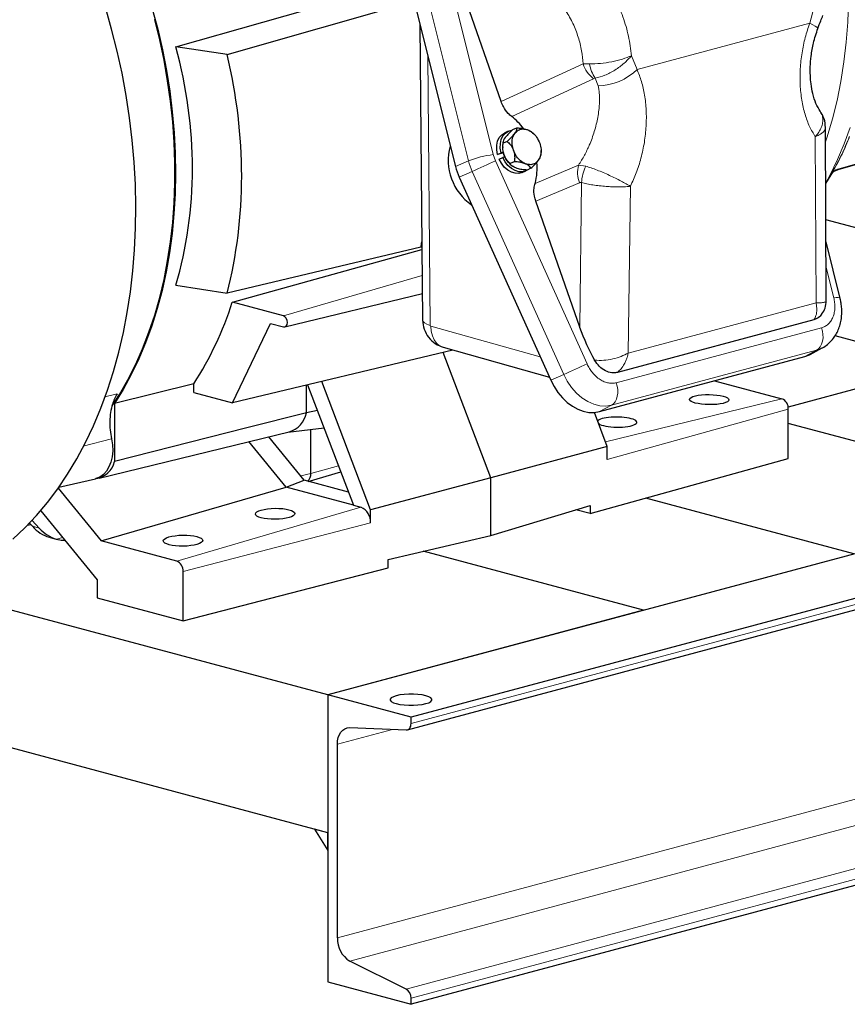
# Model space of a CAD drawing. Units: inches. Extents: x 0.5 to 33.5, y 0.5 to 21.
# Drawn here: x 20.2 to 23, y 12.1 to 15.4 of the extents above; entities that cross this region are included whole.
import ezdxf

# ---------------------------------------------------------------- set-up
doc = ezdxf.new("R2010")
doc.units = ezdxf.units.IN
doc.header["$MEASUREMENT"] = 0

msp = doc.modelspace()

# ---------------------------------------------------------------- linework, layer by layer
at = {"color": 8, "linetype": 'Continuous', "lineweight": 0}
for p, q in [((21.7646, 14.927), (21.5855, 15.6429)), ((21.6812, 14.9059), (21.5021, 15.6218)), ((22.842, 15.4231), (22.8277, 15.3683)), ((22.2476, 15.2128), (22.8277, 15.3683)), ((21.5528, 14.354), (21.5447, 15.2579)), ((22.2476, 15.2128), (22.2287, 15.2588)), ((21.7908, 15.1055), (22.0661, 15.2316)), ((22.0661, 15.2316), (22.0882, 15.2316)), ((21.8267, 15.0547), (22.101, 15.1816)), ((22.101, 15.1816), (22.1067, 15.1834)), ((22.1067, 15.1834), (22.1172, 15.1584)), ((22.8463, 14.9871), (22.8488, 14.4298)), ((21.7719, 14.906), (21.7646, 14.927)), ((21.6812, 14.9059), (21.6374, 14.8872)), ((22.0797, 14.2245), (21.7719, 14.906)), ((22.051, 14.8917), (21.9049, 14.8305)), ((22.051, 14.8917), (22.0755, 14.8882)), ((22.9259, 14.8796), (22.9844, 14.8966)), ((21.6935, 14.8705), (21.65, 14.8511)), ((22.0013, 14.1891), (21.6935, 14.8705)), ((22.9016, 14.8641), (22.9016, 14.8641)), ((21.9075, 14.7708), (22.0538, 14.8327)), ((22.0548, 14.348), (22.0614, 14.8332)), ((22.2178, 14.2608), (22.2255, 14.8208)), ((27.7331, 14.6904), (21.4885, 13.0174)), ((22.8827, 14.5487), (22.9083, 14.4465)), ((21.0598, 14.3855), (21.5258, 14.5215)), ((22.8488, 14.4298), (22.2178, 14.2608)), ((21.5545, 14.3511), (21.9226, 14.2478)), ((22.1779, 14.1612), (22.8673, 14.3459)), ((22.8507, 14.2706), (22.1612, 14.0859)), ((22.8507, 14.2706), (22.8106, 14.249)), ((22.0013, 14.1891), (21.9578, 14.1697)), ((20.4603, 14.1145), (20.5007, 14.1245)), ((22.1212, 14.0643), (22.1612, 14.0859)), ((22.7344, 14.1073), (22.142, 13.9627)), ((22.7556, 14.0727), (22.1477, 13.9041)), ((20.4823, 13.9729), (20.3867, 13.9482)), ((27.4856, 13.9705), (21.241, 12.2975)), ((21.1517, 13.8571), (21.2444, 13.8829)), ((27.527, 13.8929), (21.2823, 12.2199)), ((21.1177, 13.8483), (21.1517, 13.8571)), ((27.7169, 13.7989), (21.4722, 12.1259)), ((27.7331, 13.7684), (21.4885, 12.0954)), ((20.7015, 13.5627), (21.3202, 13.7431)), ((20.7227, 13.5281), (21.3522, 13.6909)), ((20.2167, 13.6794), (20.2392, 13.6733)), ((20.2976, 13.6362), (20.3182, 13.6415)), ((21.426, 12.9975), (21.241, 12.9479))]:
    msp.add_line(p, q, dxfattribs=at)
at = {"color": 7, "linetype": 'Continuous', "lineweight": 30}
for p, q in [((21.4584, 15.6032), (21.6374, 14.8872)), ((21.7908, 15.1055), (21.6272, 15.5753)), ((20.6983, 15.2889), (21.4812, 15.5117)), ((20.8702, 15.2632), (21.4987, 15.4419)), ((21.5183, 15.3634), (21.5272, 14.3713)), ((20.8702, 15.2632), (20.6983, 15.2889)), ((21.8305, 15.0113), (21.8435, 15.017)), ((22.8832, 14.4372), (22.8807, 15.0182)), ((21.8151, 15.0057), (21.8029, 15.0003)), ((21.9, 14.9973), (21.8922, 15.0041)), ((21.8111, 14.9712), (21.7982, 14.9655)), ((21.7988, 14.9332), (21.7786, 14.9278)), ((21.7786, 14.9278), (21.7908, 14.9332)), ((21.7841, 14.9122), (21.7963, 14.9176)), ((21.7982, 14.9352), (21.7908, 14.9332)), ((21.8037, 14.9196), (21.7963, 14.9176)), ((21.7982, 14.9352), (21.8006, 14.9273)), ((21.8006, 14.9273), (21.8037, 14.9196)), ((21.8213, 14.8952), (21.8292, 14.8883)), ((21.8348, 14.9033), (21.8218, 14.8975)), ((21.8908, 14.8812), (21.8779, 14.8754)), ((22.923, 14.8771), (22.9234, 14.8772)), ((22.9234, 14.8772), (22.9819, 14.8943)), ((21.65, 14.8511), (21.9578, 14.1697)), ((21.8622, 14.8671), (21.8744, 14.8726)), ((22.8815, 14.8301), (22.905, 14.8678)), ((27.4531, 14.7862), (21.2085, 13.1131)), ((22.0548, 14.348), (21.9075, 14.7708)), ((27.7331, 14.7111), (21.4885, 13.0381)), ((25.0224, 14.135), (22.882, 14.7084)), ((21.4761, 12.996), (27.7208, 14.669)), ((21.5211, 14.6163), (20.8702, 14.4618)), ((21.525, 14.6152), (21.5211, 14.6163)), ((22.9298, 14.4443), (22.8824, 14.6338)), ((20.8881, 14.4315), (21.5251, 14.6084)), ((20.6983, 14.4892), (20.8702, 14.4618)), ((21.0645, 14.3487), (21.5264, 14.4607)), ((21.0598, 14.3855), (20.8881, 14.4315)), ((20.889, 14.094), (21.0163, 14.3604)), ((21.0163, 14.3604), (21.0598, 14.3488)), ((22.8417, 14.3729), (22.1819, 14.1961)), ((24.3104, 13.9442), (22.9127, 14.3186)), ((21.5964, 14.2802), (21.9531, 14.1801)), ((21.6293, 14.271), (20.889, 14.094)), ((21.7569, 13.8418), (21.5965, 14.2631)), ((22.1212, 14.0643), (22.8106, 14.249)), ((22.8296, 14.2566), (22.8693, 14.278)), ((23.28, 14.2202), (22.755, 14.0796)), ((20.7589, 14.158), (20.4921, 14.0911)), ((20.7589, 14.1289), (20.7589, 14.158)), ((21.1375, 14.0606), (21.1375, 14.1534)), ((21.1411, 14.1543), (21.295, 13.7499)), ((21.3522, 13.7346), (21.1882, 14.1655)), ((22.508, 14.168), (22.7344, 14.1073)), ((20.7589, 14.1289), (20.889, 14.094)), ((20.4921, 14.0911), (20.4921, 13.8964)), ((21.1741, 14.0677), (21.1375, 14.0606)), ((22.1477, 13.9477), (22.1044, 14.0615)), ((22.7556, 13.9065), (22.7556, 14.0727)), ((23.6833, 13.7762), (22.7556, 14.0247)), ((20.4406, 13.8415), (21.0788, 13.9963)), ((21.075, 13.9953), (21.1961, 14.0098)), ((21.1517, 13.8571), (21.1517, 14.0045)), ((21.0694, 13.8103), (20.944, 13.9636)), ((21.1296, 13.8338), (21.0103, 13.9797)), ((22.1477, 13.9477), (21.7569, 13.8418)), ((22.1477, 13.9041), (22.1477, 13.9477)), ((22.0904, 13.722), (22.7556, 13.9065)), ((21.1433, 13.8301), (21.2523, 13.8621)), ((20.3055, 13.811), (20.4281, 13.8392)), ((21.0694, 13.8103), (21.1296, 13.8338)), ((21.2782, 13.794), (21.1296, 13.8338)), ((21.7569, 13.8418), (21.3522, 13.7346)), ((21.7569, 13.6489), (21.7569, 13.8418)), ((20.3028, 13.8072), (20.4472, 13.6308)), ((20.4472, 13.6308), (21.0694, 13.8103)), ((21.295, 13.7499), (21.0694, 13.8103)), ((22.9762, 13.5868), (22.2776, 13.7739)), ((20.2443, 13.7318), (20.4345, 13.4993)), ((21.295, 13.7499), (21.3202, 13.7431)), ((21.3522, 13.6909), (21.3522, 13.7346)), ((27.7331, 13.7477), (21.4885, 12.0747)), ((21.7569, 13.6489), (22.0904, 13.7495)), ((22.0904, 13.722), (22.0421, 13.7349)), ((22.0904, 13.7495), (22.0904, 13.722)), ((20.1999, 13.683), (20.211, 13.6857)), ((20.2069, 13.6902), (20.2167, 13.6794)), ((20.2153, 13.6992), (20.2392, 13.6733)), ((20.2763, 13.6421), (20.2731, 13.6427)), ((20.2762, 13.6419), (20.3002, 13.6354)), ((20.7015, 13.5627), (20.4472, 13.6308)), ((21.4115, 13.5676), (21.7569, 13.6489)), ((22.2691, 13.3973), (21.5296, 13.5954)), ((21.4115, 13.5401), (21.4115, 13.5676)), ((20.7227, 13.3619), (21.4115, 13.5401)), ((20.7227, 13.3619), (20.7227, 13.5281)), ((20.4345, 13.4993), (20.4345, 13.4391)), ((21.2085, 13.1131), (19.8708, 13.4715)), ((20.4345, 13.4391), (20.7227, 13.3619)), ((21.2085, 12.6507), (18.38, 13.4085)), ((22.2691, 13.3973), (21.2085, 13.1131)), ((21.4885, 13.0381), (21.2085, 13.1131)), ((21.2085, 13.1131), (21.2085, 12.1497)), ((21.2085, 13.1131), (21.2085, 12.6507)), ((21.4885, 13.0174), (21.4885, 13.0381)), ((21.2823, 13.0034), (21.4722, 12.9956)), ((21.241, 12.2975), (21.241, 12.9479)), ((21.2085, 12.6507), (21.1643, 12.6625)), ((21.1643, 12.6625), (21.2085, 12.5905)), ((21.2085, 12.5905), (21.2085, 12.6507)), ((21.4722, 12.1259), (21.2823, 12.2199)), ((21.2085, 12.1497), (21.4885, 12.0747)), ((21.4885, 12.0747), (21.4885, 12.0954))]:
    msp.add_line(p, q, dxfattribs=at)
at = {"color": 8, "linetype": 'Continuous', "lineweight": 0, "flags": 128}
for points in [[(22.8809, 14.9704), (22.8863, 14.9869), (22.9041, 15.0471), (22.9194, 15.1092), (22.9323, 15.1729), (22.9426, 15.2381), (22.9503, 15.3046), (22.9555, 15.3723), (22.9581, 15.4409), (22.9581, 15.5103), (22.9555, 15.5803), (22.9503, 15.6507), (22.9426, 15.7214), (22.9323, 15.7921), (22.9194, 15.8627), (22.9041, 15.933), (22.8863, 16.0027), (22.8661, 16.0719), (22.8435, 16.1401), (22.8187, 16.2074), (22.7916, 16.2734), (22.7623, 16.338)], [(22.8277, 15.3683), (22.8383, 15.3629), (22.8464, 15.3583), (22.8519, 15.3546), (22.8547, 15.3518), (22.8549, 15.3506)], [(22.8815, 14.8324), (22.8961, 14.8596), (22.9208, 14.9104), (22.9433, 14.9633), (22.9636, 15.0184)], [(22.9083, 14.4465), (22.9164, 14.4471), (22.9227, 14.447), (22.9271, 14.4462), (22.9295, 14.4449), (22.9298, 14.4443)], [(21.5272, 14.3713), (21.5287, 14.3668), (21.5336, 14.3621), (21.5417, 14.3578), (21.5528, 14.354)], [(21.5964, 14.2802), (21.596, 14.2803), (21.5845, 14.2855), (21.5744, 14.2939), (21.5661, 14.305), (21.5599, 14.3187), (21.556, 14.3342), (21.5545, 14.3511)], [(22.8673, 14.3459), (22.8705, 14.3345), (22.8721, 14.3229), (22.8722, 14.3115), (22.8706, 14.3006), (22.8676, 14.2908), (22.8631, 14.2824), (22.8574, 14.2755), (22.8507, 14.2706)], [(22.8692, 14.278), (22.8683, 14.2775), (22.8507, 14.2706)], [(22.1612, 14.0859), (22.1422, 14.083), (22.1224, 14.0841), (22.1021, 14.0891), (22.082, 14.098), (22.0626, 14.1105), (22.0444, 14.1263), (22.0278, 14.145), (22.0133, 14.1662), (22.0013, 14.1891)], [(22.1612, 14.0859), (22.168, 14.0908), (22.1737, 14.0976), (22.1782, 14.1061), (22.1812, 14.1159), (22.1827, 14.1267), (22.1827, 14.1382), (22.181, 14.1498), (22.1779, 14.1612)]]:
    msp.add_lwpolyline(points, dxfattribs=at)
at = {"color": 7, "linetype": 'Continuous', "lineweight": 30, "flags": 128}
for points in [[(20.1512, 13.6364), (20.1914, 13.6744), (20.23, 13.7153), (20.2667, 13.7591), (20.3017, 13.8056), (20.3347, 13.8547), (20.3657, 13.9064), (20.3946, 13.9605), (20.4215, 14.017), (20.4461, 14.0756), (20.4686, 14.1363), (20.4887, 14.1989), (20.5066, 14.2634), (20.5221, 14.3295), (20.5352, 14.3972), (20.5459, 14.4662), (20.5541, 14.5365), (20.5599, 14.6079), (20.5632, 14.6803), (20.5641, 14.7534), (20.5624, 14.8272), (20.5583, 14.9014), (20.5518, 14.976), (20.5428, 15.0508), (20.5313, 15.1256), (20.5175, 15.2002), (20.5012, 15.2745), (20.4827, 15.3483), (20.4618, 15.4216)], [(20.6191, 15.4165), (20.6373, 15.348), (20.6531, 15.2789), (20.6666, 15.2095), (20.6777, 15.1399), (20.6863, 15.0703), (20.6924, 15.0008), (20.6961, 14.9317), (20.6972, 14.8631), (20.6959, 14.7951), (20.692, 14.728), (20.6857, 14.6619), (20.6769, 14.597), (20.6656, 14.5335), (20.652, 14.4714), (20.6359, 14.411), (20.6175, 14.3523), (20.5968, 14.2956), (20.5739, 14.241), (20.5487, 14.1886), (20.5215, 14.1386), (20.4921, 14.0911)], [(20.4848, 14.0835), (20.5095, 14.1222), (20.5373, 14.1709), (20.5631, 14.2219), (20.5867, 14.2752), (20.6081, 14.3306), (20.6273, 14.388), (20.6441, 14.4472), (20.6587, 14.5081), (20.6708, 14.5705), (20.6806, 14.6343), (20.688, 14.6993), (20.6929, 14.7654), (20.6953, 14.8324), (20.6953, 14.9001), (20.6929, 14.9684), (20.688, 15.0372), (20.6806, 15.1061), (20.6708, 15.1752), (20.6587, 15.2441), (20.6441, 15.3128), (20.6273, 15.381)], [(21.7908, 14.9332), (21.7882, 14.9489), (21.7884, 14.964), (21.7914, 14.978), (21.7971, 14.9899), (21.8052, 14.9994), (21.8153, 15.0058), (21.8268, 15.0089), (21.8278, 15.009)], [(21.7786, 14.9278), (21.776, 14.9434), (21.7762, 14.9586), (21.7792, 14.9725), (21.7849, 14.9845), (21.793, 14.9939), (21.8029, 15.0003)], [(21.8622, 14.8671), (21.8621, 14.8671), (21.8506, 14.864), (21.8382, 14.8644), (21.8254, 14.8682), (21.8131, 14.8754), (21.8017, 14.8854), (21.7919, 14.8979), (21.7841, 14.9122)], [(21.8826, 14.8775), (21.8743, 14.8725), (21.8628, 14.8694), (21.8504, 14.8698), (21.8377, 14.8737), (21.8253, 14.8808), (21.8139, 14.8909), (21.8041, 14.9034), (21.7963, 14.9176)], [(21.0598, 14.3488), (21.0649, 14.3488), (21.0693, 14.3516), (21.0722, 14.3568), (21.0732, 14.3635), (21.0722, 14.3708), (21.0693, 14.3776), (21.0649, 14.3827), (21.0598, 14.3855)], [(22.8106, 14.249), (22.8269, 14.2552), (22.8296, 14.2566)], [(21.9578, 14.1697), (21.9688, 14.1485), (21.9818, 14.1288), (21.9966, 14.111), (22.0129, 14.0955), (22.0303, 14.0826), (22.0484, 14.0726), (22.067, 14.0656), (22.0856, 14.0619), (22.1038, 14.0614), (22.1212, 14.0643)], [(21.1375, 14.0606), (20.9372, 14.0096), (20.4921, 13.8964)], [(20.4823, 13.9729), (20.4854, 13.9525), (20.4861, 13.9323), (20.4843, 13.9129), (20.4801, 13.8948), (20.4737, 13.8786), (20.4652, 13.8646), (20.4548, 13.8532), (20.4429, 13.8448), (20.4297, 13.8396), (20.4281, 13.8392)], [(21.4387, 13.084), (21.451, 13.0814), (21.4652, 13.0795), (21.4806, 13.0786), (21.4963, 13.0786), (21.5117, 13.0795), (21.5259, 13.0814), (21.5382, 13.084), (21.5481, 13.0873), (21.5549, 13.0911), (21.5584, 13.0952), (21.5584, 13.0994), (21.5549, 13.1036), (21.5481, 13.1074), (21.5382, 13.1107), (21.5259, 13.1133), (21.5117, 13.1151), (21.4963, 13.1161), (21.4806, 13.1161), (21.4652, 13.1151), (21.451, 13.1133), (21.4387, 13.1107), (21.4289, 13.1074), (21.422, 13.1036), (21.4185, 13.0994), (21.4185, 13.0952), (21.422, 13.0911), (21.4289, 13.0873), (21.4387, 13.084)], [(21.241, 12.9479), (21.2417, 12.9595), (21.244, 12.9703), (21.2477, 12.98), (21.2527, 12.9884), (21.2589, 12.995), (21.266, 12.9998), (21.2739, 13.0026), (21.2823, 13.0034)], [(21.4722, 12.9956), (21.4755, 12.9959), (21.4786, 12.997), (21.4814, 12.9989), (21.4839, 13.0015), (21.4858, 13.0048), (21.4873, 13.0086), (21.4882, 13.0128), (21.4885, 13.0174)]]:
    msp.add_lwpolyline(points, dxfattribs=at)
at = {"color": 8, "linetype": 'Continuous', "lineweight": 0}
for centre, radius, start, end in [((22.1722, 15.2684), 0.1123, 199.1319, 230.6154), ((22.2084, 15.2501), 0.1216, 188.7297, 213.238), ((22.1142, 15.3489), 0.1905, 270.9075, 314.4431), ((21.8024, 14.6021), 0.3271, 96.6484, 111.7622), ((21.8842, 14.9568), 0.2093, 194.0838, 204.3371), ((17.295, 24.712), 10.7797, 294.08149, 294.53883), ((22.1475, 14.8667), 0.0997, 165.4661, 199.9827), ((22.1874, 14.8301), 0.126, 152.5693, 178.6178), ((22.9221, 14.881), 0.00402, 288.1052, 338.6598), ((22.9048, 14.8673), 0.00133, 95.6279, 143.7387), ((17.5973, 24.0428), 10.7931, 294.08178, 294.53855)]:
    msp.add_arc(centre, radius, start, end, dxfattribs=at)
at = {"color": 7, "linetype": 'Continuous', "lineweight": 30}
for centre, radius, start, end in [((21.702, 14.8927), 0.2045, 36.7528, 52.4264), ((21.9293, 14.8923), 0.1546, 129.7008, 143.5555), ((21.8204, 15.0148), 0.0232, 314.7527, 5.5566), ((21.8212, 14.9677), 0.0232, 134.7525, 185.5565), ((21.7124, 15.0902), 0.1546, 309.7013, 323.555), ((21.7925, 14.9068), 0.1791, 164.065, 235.797), ((21.7921, 15.0001), 0.1546, 309.7011, 323.5555), ((21.885, 14.933), 0.04, 321.7637, 343.8615), ((21.845, 14.9393), 0.214, 194.084, 204.3372), ((21.7342, 14.8807), 0.1779, 343.5938, 6.6083), ((19.8176, 14.9806), 1.742, 347.9301, 348.5389), ((19.7815, 14.7869), 1.1622, 327.2405, 342.1965), ((22.7202, 14.0748), 0.0355, 356.6364, 66.4082), ((21.0533, 14.0785), 0.0861, 287.2439, 347.98), ((20.4213, 13.9119), 0.0725, 277.2266, 347.6963), ((21.1192, 13.855), 0.0326, 312.0456, 3.8325), ((21.2988, 13.6941), 0.0535, 356.6364, 66.4081), ((20.6873, 13.5302), 0.0355, 356.6364, 66.4082), ((21.3288, 12.2945), 0.0879, 178.0399, 238.0715), ((21.454, 12.0966), 0.0345, 358.0395, 58.0716)]:
    msp.add_arc(centre, radius, start, end, dxfattribs=at)
for centre, major_axis, ratio, start_param, end_param in [((19.4824, 15.0771), (-0.7159, 1.24), 0.847503, 3.817435, 4.411348), ((19.4832, 15.077), (-0.8086, 1.4006), 0.847503, 3.851763, 4.37702), ((22.136, 14.3757), (-0.0823, 0.2355), 0.344019, 1.568279, 2.076082), ((22.1807, 14.0292), (0.0662, -0.0008), 0.255981, 0.788656, 2.983016), ((22.1807, 14.0292), (0.0662, -0.0008), 0.255981, 3.501799, 7.071841), ((20.3395, 13.8837), (0.0626, 0.242), 0.66934, 2.725206, 3.118669), ((20.3664, 13.8765), (0.0669, 0.2409), 0.69312, 2.737115, 3.130578)]:
    msp.add_ellipse(centre, major_axis=major_axis, ratio=ratio, start_param=start_param, end_param=end_param, dxfattribs=at)
for centre, major_axis, ratio in [((22.4901, 14.1047), (0.0662, -0.0008), 0.255981), ((21.0317, 13.7213), (0.0662, 0.0009), 0.27976), ((20.7223, 13.6311), (0.0662, 0.0009), 0.27976)]:
    msp.add_ellipse(centre, major_axis=major_axis, ratio=ratio, dxfattribs=at)
at = {"color": 8, "linetype": 'Continuous', "lineweight": 0}
for points, knots in [([(22.2287, 15.2588), (22.2259, 15.2808), (22.2203, 15.3249), (22.2013, 15.3897), (22.1752, 15.451), (22.1465, 15.4996), (22.1184, 15.537), (22.0926, 15.5654), (22.0641, 15.591), (22.0331, 15.6129), (21.9999, 15.6309), (21.977, 15.6382), (21.9653, 15.6419)], [0, 0, 0, 0, 0.124864, 0.249785, 0.374763, 0.4998, 0.575775, 0.654708, 0.736597, 0.821442, 0.909243, 1, 1, 1, 1]), ([(22.0661, 15.2316), (22.0648, 15.2463), (22.0622, 15.2765), (22.0506, 15.3224), (22.0331, 15.3677), (22.0094, 15.4099), (21.981, 15.4464), (21.9495, 15.4754), (21.9166, 15.4965), (21.8944, 15.5039), (21.8836, 15.5075)], [0, 0, 0, 0, 0.117426, 0.241103, 0.369332, 0.499967, 0.630606, 0.75885, 0.88255, 1, 1, 1, 1]), ([(22.8277, 15.3683), (22.8224, 15.3524), (22.8114, 15.3198), (22.8008, 15.2681), (22.7949, 15.2146), (22.7946, 15.1611), (22.8, 15.1099), (22.8108, 15.0629), (22.8259, 15.0213), (22.8396, 14.9983), (22.8463, 14.9871)], [0, 0, 0, 0, 0.118257, 0.242711, 0.371573, 0.502571, 0.633187, 0.760954, 0.883752, 1, 1, 1, 1]), ([(22.0882, 15.2316), (22.1001, 15.2319), (22.1238, 15.2323), (22.1629, 15.2384), (22.1998, 15.2475), (22.2191, 15.255), (22.2287, 15.2588)], [0, 0, 0, 0, 0.254884, 0.505819, 0.753467, 1, 1, 1, 1]), ([(22.2287, 15.2588), (22.2209, 15.2503), (22.2051, 15.2331), (22.1735, 15.2102), (22.1393, 15.1917), (22.1176, 15.1862), (22.1067, 15.1834)], [0, 0, 0, 0, 0.246582, 0.494159, 0.745057, 1, 1, 1, 1]), ([(22.2255, 14.8208), (22.2323, 14.8356), (22.2462, 14.866), (22.2618, 14.9158), (22.273, 14.9687), (22.2789, 15.023), (22.2791, 15.0764), (22.2737, 15.1268), (22.2635, 15.173), (22.2528, 15.1998), (22.2476, 15.2128)], [0, 0, 0, 0, 0.1162479, 0.2390458, 0.3668131, 0.4974285, 0.6284269, 0.7572889, 0.8817434, 1, 1, 1, 1]), ([(22.1172, 15.1584), (22.1181, 15.1537), (22.1198, 15.1441), (22.1211, 15.1292), (22.1216, 15.1133), (22.1212, 15.0959), (22.1194, 15.0754), (22.116, 15.0528), (22.1109, 15.0288), (22.1044, 15.0052), (22.0965, 14.9818), (22.0858, 14.955), (22.0714, 14.9244), (22.0578, 14.9026), (22.051, 14.8917)], [0, 0, 0, 0, 0.060664, 0.125874, 0.18511, 0.250543, 0.327806, 0.416626, 0.500231, 0.587509, 0.669226, 0.750352, 0.875043, 1, 1, 1, 1]), ([(22.8463, 14.9871), (22.8505, 14.9923), (22.8588, 15.0025), (22.867, 15.0186), (22.8716, 15.0345), (22.8721, 15.0498), (22.8692, 15.0628), (22.8644, 15.0696), (22.8623, 15.0725)], [0, 0, 0, 0, 0.171732, 0.34369, 0.515855, 0.689739, 0.86557, 1, 1, 1, 1]), ([(22.8806, 15.0182), (22.8806, 15.018), (22.8808, 15.0169), (22.8803, 15.0147), (22.8794, 15.0117), (22.8776, 15.0085), (22.875, 15.0051), (22.8716, 15.0017), (22.8665, 14.9976), (22.8586, 14.9926), (22.8507, 14.9891), (22.8463, 14.9871)], [0, 0, 0, 0, 0.017442, 0.106433, 0.199986, 0.298105, 0.400788, 0.508038, 0.621287, 0.785296, 1, 1, 1, 1]), ([(22.9038, 14.8681), (22.9147, 14.8882), (22.9365, 14.9285), (22.9525, 14.9673), (22.9604, 14.9866)], [0, 0, 0, 0, 0.5, 1, 1, 1, 1]), ([(22.9615, 14.9874), (22.9535, 14.968), (22.9375, 14.9292), (22.9157, 14.8888), (22.9047, 14.8686)], [0, 0, 0, 0, 0.5, 1, 1, 1, 1]), ([(22.0755, 14.8882), (22.0814, 14.8864), (22.0931, 14.8829), (22.1131, 14.8754), (22.1339, 14.8669), (22.1548, 14.8576), (22.1751, 14.8479), (22.194, 14.8383), (22.2113, 14.8291), (22.2208, 14.8236), (22.2255, 14.8208)], [0, 0, 0, 0, 0.1280656, 0.2559121, 0.3821093, 0.5076261, 0.6317544, 0.7546552, 0.8774079, 1, 1, 1, 1]), ([(22.9259, 14.8796), (22.9225, 14.8784), (22.9174, 14.8766), (22.9101, 14.8727), (22.9065, 14.87), (22.9047, 14.8686)], [0, 0, 0, 0, 0.49861, 0.749742, 1, 1, 1, 1]), ([(22.9047, 14.8686), (22.9041, 14.8678), (22.9032, 14.8665), (22.9022, 14.865), (22.9018, 14.8644), (22.9016, 14.8641)], [0, 0, 0, 0, 0.4765171, 0.7248315, 1, 1, 1, 1]), ([(22.9016, 14.8641), (22.9016, 14.8642), (22.9017, 14.8644), (22.9024, 14.8657), (22.9032, 14.8672), (22.9038, 14.8681)], [0, 0, 0, 0, 0.2344958, 0.5027966, 1, 1, 1, 1]), ([(22.0614, 14.8332), (22.0601, 14.8334), (22.0575, 14.8339), (22.0551, 14.8331), (22.0538, 14.8327)], [0, 0, 0, 0, 0.489368, 1, 1, 1, 1]), ([(22.2255, 14.8208), (22.2217, 14.8204), (22.2149, 14.8196), (22.2044, 14.819), (22.1956, 14.8187), (22.1854, 14.8186), (22.1731, 14.8187), (22.1583, 14.8193), (22.1409, 14.8204), (22.121, 14.8223), (22.0991, 14.8253), (22.0787, 14.8289), (22.0671, 14.8318), (22.0614, 14.8332)], [0, 0, 0, 0, 0.084473, 0.154409, 0.209801, 0.25064, 0.340332, 0.423578, 0.500377, 0.628535, 0.750078, 0.876114, 1, 1, 1, 1]), ([(22.9083, 14.4465), (22.9095, 14.4411), (22.9118, 14.43), (22.9124, 14.4132), (22.9106, 14.3967), (22.906, 14.3815), (22.8989, 14.3682), (22.8898, 14.3577), (22.8792, 14.35), (22.8712, 14.3473), (22.8673, 14.3459)], [0, 0, 0, 0, 0.1177896, 0.2415489, 0.3696353, 0.4999999, 0.6303639, 0.7584504, 0.8822105, 1, 1, 1, 1]), ([(22.8417, 14.3729), (22.8431, 14.375), (22.8459, 14.3792), (22.8489, 14.3873), (22.8508, 14.3966), (22.8514, 14.4067), (22.851, 14.4176), (22.8495, 14.4255), (22.8488, 14.4298)], [0, 0, 0, 0, 0.155471, 0.321839, 0.499122, 0.659629, 0.814036, 1, 1, 1, 1]), ([(22.8831, 14.4372), (22.8831, 14.4371), (22.8845, 14.4344), (22.8796, 14.4322), (22.8687, 14.4296), (22.8554, 14.4298), (22.8488, 14.4298)], [0, 0, 0, 0, 0.012393, 0.341273, 0.669954, 1, 1, 1, 1]), ([(21.5545, 14.3511), (21.5543, 14.3512), (21.5538, 14.3514), (21.5533, 14.3521), (21.5529, 14.353), (21.5528, 14.3536), (21.5528, 14.354)], [0, 0, 0, 0, 0.252291, 0.500164, 0.74949, 1, 1, 1, 1]), ([(22.1049, 14.237), (22.1151, 14.2365), (22.1355, 14.2354), (22.1662, 14.2407), (22.1948, 14.2492), (22.2101, 14.2569), (22.2178, 14.2608)], [0, 0, 0, 0, 0.249863, 0.499195, 0.749217, 1, 1, 1, 1]), ([(22.1819, 14.1961), (22.1859, 14.1999), (22.1945, 14.2078), (22.2036, 14.2216), (22.2101, 14.2349), (22.2147, 14.2472), (22.2167, 14.256), (22.2178, 14.2608)], [0, 0, 0, 0, 0.237627, 0.499853, 0.659961, 0.814108, 1, 1, 1, 1]), ([(22.1779, 14.1612), (22.1738, 14.1604), (22.1654, 14.1588), (22.1517, 14.16), (22.1374, 14.1642), (22.1231, 14.1717), (22.1096, 14.1821), (22.0976, 14.1949), (22.0874, 14.2091), (22.0822, 14.2195), (22.0797, 14.2245)], [0, 0, 0, 0, 0.117789, 0.241549, 0.369636, 0.5, 0.630365, 0.758451, 0.88221, 1, 1, 1, 1])]:
    msp.add_open_spline(points, degree=3, knots=knots, dxfattribs=at)
at = {"color": 7, "linetype": 'Continuous', "lineweight": 30}
for points, knots in [([(22.8549, 15.3506), (22.8582, 15.3594), (22.8638, 15.3747), (22.8696, 15.3885), (22.872, 15.3944)], [0, 0, 0, 0, 0.578737, 1, 1, 1, 1]), ([(22.863, 15.0729), (22.8579, 15.0811), (22.8478, 15.0972), (22.8377, 15.1295), (22.8318, 15.1618), (22.8293, 15.1923), (22.8292, 15.2239), (22.8322, 15.2603), (22.8396, 15.304), (22.8496, 15.3344), (22.8549, 15.3506)], [0, 0, 0, 0, 0.144869, 0.287927, 0.410285, 0.508094, 0.599561, 0.712952, 0.847271, 1, 1, 1, 1]), ([(21.8267, 15.0547), (21.8227, 15.0582), (21.8119, 15.0673), (21.7992, 15.085), (21.7932, 15.0997), (21.7908, 15.1055)], [0, 0, 0, 0, 0.265059, 0.706921, 1, 1, 1, 1]), ([(22.8807, 15.0182), (22.8798, 15.0281), (22.8782, 15.0477), (22.8677, 15.0646), (22.8625, 15.073)], [0, 0, 0, 0, 0.504091, 1, 1, 1, 1]), ([(21.8367, 14.9983), (21.8403, 15.0023), (21.8475, 15.0102), (21.8633, 15.0148), (21.8749, 15.0118), (21.8809, 15.0102)], [0, 0, 0, 0, 0.322282, 0.644565, 1, 1, 1, 1]), ([(21.8435, 15.017), (21.8492, 15.0167), (21.8606, 15.016), (21.8733, 15.013), (21.8794, 15.0108), (21.8809, 15.0102)], [0, 0, 0, 0, 0.426609, 0.853219, 1, 1, 1, 1]), ([(21.8809, 15.0102), (21.8863, 15.0074), (21.8971, 15.0018), (21.9116, 14.9858), (21.9176, 14.9723), (21.9208, 14.9651)], [0, 0, 0, 0, 0.3222816, 0.6445656, 1, 1, 1, 1]), ([(21.8809, 15.0102), (21.8855, 15.0084), (21.89, 15.0065), (21.8922, 15.0042), (21.8922, 15.0042)], [0, 0, 0, 0, 0.9947203, 1, 1, 1, 1]), ([(21.8324, 14.9415), (21.8306, 14.9482), (21.827, 14.9616), (21.8282, 14.9823), (21.8338, 14.9928), (21.8367, 14.9983)], [0, 0, 0, 0, 0.322283, 0.644565, 1, 1, 1, 1]), ([(21.7981, 14.9711), (21.798, 14.9708), (21.7964, 14.9658), (21.7957, 14.9589), (21.7962, 14.9525), (21.7964, 14.9511)], [0, 0, 0, 0, 0.043445, 0.789299, 1, 1, 1, 1]), ([(21.8006, 14.9273), (21.7991, 14.9328), (21.796, 14.9439), (21.7963, 14.9571), (21.7978, 14.9637), (21.7982, 14.9655)], [0, 0, 0, 0, 0.426609, 0.853219, 1, 1, 1, 1]), ([(21.8111, 14.9712), (21.8148, 14.9681), (21.8223, 14.9618), (21.829, 14.9504), (21.8317, 14.9433), (21.8324, 14.9415)], [0, 0, 0, 0, 0.42661, 0.853217, 1, 1, 1, 1]), ([(21.8722, 14.8964), (21.8668, 14.8992), (21.8561, 14.9048), (21.8415, 14.9208), (21.8355, 14.9343), (21.8324, 14.9415)], [0, 0, 0, 0, 0.322283, 0.644566, 1, 1, 1, 1]), ([(21.8324, 14.9415), (21.8339, 14.9359), (21.8369, 14.9249), (21.8366, 14.9117), (21.8352, 14.905), (21.8348, 14.9033)], [0, 0, 0, 0, 0.426609, 0.853219, 1, 1, 1, 1]), ([(21.9208, 14.9651), (21.9226, 14.9584), (21.9262, 14.945), (21.9249, 14.9243), (21.9193, 14.9138), (21.9164, 14.9083)], [0, 0, 0, 0, 0.3222827, 0.6445652, 1, 1, 1, 1]), ([(21.9232, 14.9213), (21.9233, 14.9216), (21.9249, 14.9267), (21.9256, 14.9336), (21.9251, 14.94), (21.925, 14.9414)], [0, 0, 0, 0, 0.04332, 0.786906, 1, 1, 1, 1]), ([(21.8218, 14.8975), (21.8181, 14.9007), (21.8106, 14.9069), (21.8039, 14.9184), (21.8013, 14.9255), (21.8006, 14.9273)], [0, 0, 0, 0, 0.426609, 0.853222, 1, 1, 1, 1]), ([(21.8214, 14.8953), (21.8178, 14.8989), (21.8107, 14.9058), (21.806, 14.9151), (21.8037, 14.9196)], [0, 0, 0, 0, 0.518256, 1, 1, 1, 1]), ([(21.9164, 14.9083), (21.9128, 14.9043), (21.9057, 14.8965), (21.8899, 14.8918), (21.8783, 14.8948), (21.8722, 14.8964)], [0, 0, 0, 0, 0.322283, 0.644566, 1, 1, 1, 1]), ([(21.8404, 14.8823), (21.8363, 14.8842), (21.8282, 14.888), (21.8232, 14.8936), (21.8221, 14.8967), (21.8218, 14.8975)], [0, 0, 0, 0, 0.42661, 0.85322, 1, 1, 1, 1]), ([(21.8722, 14.8964), (21.8675, 14.898), (21.8579, 14.9012), (21.8443, 14.903), (21.8367, 14.9032), (21.8348, 14.9033)], [0, 0, 0, 0, 0.42661, 0.853221, 1, 1, 1, 1]), ([(21.8779, 14.8754), (21.8721, 14.8757), (21.8607, 14.8764), (21.8481, 14.8794), (21.842, 14.8817), (21.8404, 14.8823)], [0, 0, 0, 0, 0.42661, 0.85322, 1, 1, 1, 1]), ([(21.8908, 14.8812), (21.8897, 14.8835), (21.8874, 14.8883), (21.8794, 14.8934), (21.8737, 14.8958), (21.8722, 14.8964)], [0, 0, 0, 0, 0.42661, 0.85322, 1, 1, 1, 1]), ([(22.9032, 14.8662), (22.9045, 14.8675), (22.9074, 14.8702), (22.914, 14.8741), (22.9194, 14.8759), (22.9231, 14.8772)], [0, 0, 0, 0, 0.219729, 0.470133, 1, 1, 1, 1]), ([(22.9016, 14.8641), (22.9017, 14.8643), (22.9019, 14.8646), (22.9024, 14.8653), (22.9028, 14.8658), (22.9031, 14.8662)], [0, 0, 0, 0, 0.225657, 0.46508, 1, 1, 1, 1]), ([(21.9075, 14.7708), (21.9059, 14.7762), (21.9015, 14.7907), (21.9004, 14.8117), (21.9036, 14.8251), (21.9049, 14.8305)], [0, 0, 0, 0, 0.265039, 0.7069, 1, 1, 1, 1]), ([(22.8685, 14.3922), (22.8726, 14.3986), (22.8813, 14.4122), (22.8826, 14.4284), (22.8832, 14.4369)], [0, 0, 0, 0, 0.474974, 1, 1, 1, 1]), ([(22.8691, 14.2781), (22.8697, 14.2784), (22.8761, 14.2812), (22.8872, 14.2896), (22.9013, 14.3027), (22.9129, 14.3179), (22.922, 14.3345), (22.9289, 14.3525), (22.9334, 14.3715), (22.9355, 14.3909), (22.9354, 14.41), (22.9334, 14.4273), (22.9313, 14.4385), (22.9299, 14.4438), (22.9297, 14.4443)], [0, 0, 0, 0, 0.010149, 0.114281, 0.222228, 0.321555, 0.422344, 0.524379, 0.626967, 0.728864, 0.827943, 0.918954, 0.992209, 1, 1, 1, 1]), ([(22.8696, 14.3943), (22.8667, 14.39), (22.8596, 14.3794), (22.8484, 14.3753), (22.8417, 14.3729)], [0, 0, 0, 0, 0.407731, 1, 1, 1, 1]), ([(21.5272, 14.3713), (21.5283, 14.3612), (21.5305, 14.341), (21.5463, 14.313), (21.5685, 14.291), (21.5872, 14.2838), (21.5966, 14.2802)], [0, 0, 0, 0, 0.255803, 0.505658, 0.753829, 1, 1, 1, 1]), ([(22.1819, 14.1961), (22.1807, 14.1959), (22.1747, 14.1944), (22.1612, 14.1938), (22.141, 14.1998), (22.1201, 14.2148), (22.1099, 14.2297), (22.1049, 14.237)], [0, 0, 0, 0, 0.046399, 0.233075, 0.495101, 0.755074, 1, 1, 1, 1]), ([(20.5007, 14.1245), (20.495, 14.1131), (20.4854, 14.0941), (20.4785, 14.0616), (20.476, 14.0326), (20.477, 14.0025), (20.4805, 13.9828), (20.4823, 13.9729)], [0, 0, 0, 0, 0.274903, 0.457928, 0.646261, 0.820838, 1, 1, 1, 1]), ([(20.2976, 13.6362), (20.3049, 13.6343), (20.3148, 13.6318), (20.323, 13.6327), (20.3252, 13.6329)], [0, 0, 0, 0, 0.72803, 1, 1, 1, 1])]:
    msp.add_open_spline(points, degree=3, knots=knots, dxfattribs=at)

doc.saveas('drawing.dxf')
